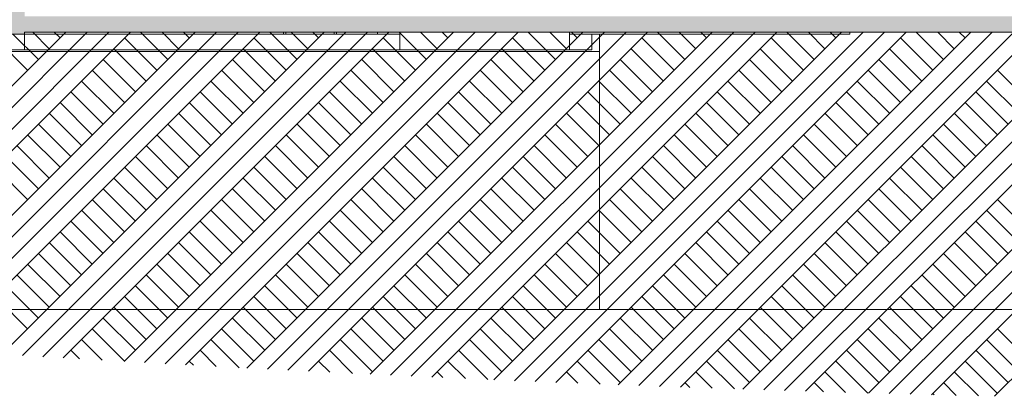
# Model space of a CAD drawing. Units: millimetres. Extents: x 108689 to 227299, y -68255 to 83746.
# Drawn here: x 123597 to 140398, y -33478 to -27050 of the extents above; entities that cross this region are included whole.
import ezdxf

# ---------------------------------------------------------------- set-up
doc = ezdxf.new("R2010")
doc.units = ezdxf.units.MM

msp = doc.modelspace()

# ---------------------------------------------------------------- hatches: boundary and pattern name
at = {"linetype": 'Continuous', "lineweight": 0}
for points in [[(123681, -27294), (123681, -26494), (123171, -26494), (123171, -27294)], [(123681, -27264), (132981, -27264), (132981, -26994), (123681, -26994)], [(132981, -27264), (172731, -27264), (172731, -26994), (132981, -26994)]]:
    msp.add_hatch(color=254, dxfattribs=at).paths.add_polyline_path(points, flags=0)

# ---------------------------------------------------------------- linework, layer by layer
at = {"color": 254, "linetype": 'Continuous', "lineweight": 0}
for p, q in [((119161, -32485), (124382, -27264)), ((119504, -32510), (124750, -27264)), ((119848, -32534), (125118, -27264)), ((120192, -32558), (125486, -27264)), ((121225, -32627), (126589, -27264)), ((121570, -32650), (126956, -27264)), ((121915, -32673), (127324, -27264)), ((122261, -32695), (127692, -27264)), ((123171, -27294), (123681, -27294)), ((123733, -27913), (123182, -27361)), ((123298, -32760), (128795, -27264)), ((123917, -27729), (123482, -27294)), ((123645, -32781), (129163, -27264)), ((123681, -27264), (132981, -27264)), ((123681, -27294), (123681, -27264)), ((123681, -27294), (129701, -27294)), ((123681, -27564), (123681, -27294)), ((124101, -27545), (123819, -27264)), ((123992, -32802), (129530, -27264)), ((124285, -27361), (124187, -27264)), ((124339, -32823), (129898, -27264)), ((125381, -32884), (131001, -27264)), ((125939, -27913), (125388, -27361)), ((126123, -27729), (125658, -27264)), ((125729, -32903), (131369, -27264)), ((126307, -27545), (126026, -27264)), ((126077, -32923), (131736, -27264)), ((126491, -27361), (126393, -27264)), ((126426, -32942), (132104, -27264)), ((127473, -32998), (133207, -27264)), ((128146, -27913), (127594, -27361)), ((127823, -33016), (133575, -27264)), ((128329, -27729), (127864, -27264)), ((128101, -27264), (128101, -27294)), ((128141, -27264), (128141, -27294)), ((128173, -33034), (133943, -27264)), ((128513, -27545), (128232, -27264)), ((128523, -33051), (134310, -27264)), ((128697, -27361), (128599, -27264)), ((128961, -27294), (128961, -27264)), ((129001, -27294), (129001, -27264)), ((129575, -33102), (135413, -27264)), ((129701, -27264), (129701, -27294)), ((130081, -27294), (129701, -27294)), ((130352, -27913), (129800, -27361)), ((129926, -33119), (135781, -27264)), ((130536, -27729), (130070, -27264)), ((130081, -27264), (130081, -27294)), ((130081, -27564), (130081, -27294)), ((130277, -33135), (136149, -27264)), ((130719, -27545), (130438, -27264)), ((130629, -33151), (136516, -27264)), ((130903, -27361), (130806, -27264)), ((131686, -33197), (137620, -27264)), ((132558, -27913), (132006, -27361)), ((132039, -33212), (137987, -27264)), ((132742, -27729), (132276, -27264)), ((132392, -33227), (138355, -27264)), ((132926, -27545), (132644, -27264)), ((132745, -33241), (138723, -27264)), ((132981, -27294), (132981, -27264)), ((132981, -27264), (167951, -27264)), ((132981, -27564), (132981, -27294)), ((137761, -27294), (132981, -27294)), ((133109, -27361), (133012, -27264)), ((133361, -27564), (133361, -27294)), ((133491, -27294), (133491, -31994)), ((133807, -33283), (139826, -27264)), ((134161, -33296), (140193, -27264)), ((134764, -27913), (134213, -27361)), ((134948, -27729), (134483, -27264)), ((134516, -33309), (140561, -27264)), ((135132, -27545), (134850, -27264)), ((134871, -33322), (140929, -27264)), ((135316, -27361), (135218, -27264)), ((135938, -33358), (142032, -27264)), ((136294, -33370), (142400, -27264)), ((136970, -27913), (136419, -27361)), ((136650, -33381), (142767, -27264)), ((137154, -27729), (136689, -27264)), ((137007, -33392), (143135, -27264)), ((137338, -27545), (137056, -27264)), ((137522, -27361), (137424, -27264)), ((137761, -27264), (137761, -27294)), ((138079, -33423), (144238, -27264)), ((138436, -33433), (144606, -27264)), ((139176, -27913), (138625, -27361)), ((138794, -33443), (144973, -27264)), ((139360, -27729), (138895, -27264)), ((139153, -33452), (145341, -27264)), ((139544, -27545), (139263, -27264)), ((139728, -27361), (139630, -27264)), ((140230, -33478), (146444, -27264)), ((125756, -28097), (125204, -27545)), ((127962, -28097), (127410, -27545)), ((130168, -28097), (129616, -27545)), ((132374, -28097), (131823, -27545)), ((134580, -28097), (134029, -27545)), ((136786, -28097), (136235, -27545)), ((138993, -28097), (138441, -27545)), ((123171, -27564), (123681, -27564)), ((123171, -27594), (133491, -27594)), ((123681, -27564), (130081, -27564)), ((130081, -27564), (132981, -27564)), ((132981, -27564), (133361, -27564)), ((125572, -28281), (125020, -27729)), ((127778, -28281), (127226, -27729)), ((129984, -28281), (129433, -27729)), ((132190, -28281), (131639, -27729)), ((134396, -28281), (133845, -27729)), ((136603, -28281), (136051, -27729)), ((138809, -28281), (138257, -27729)), ((125388, -28465), (124836, -27913)), ((127594, -28465), (127043, -27913)), ((129800, -28465), (129249, -27913)), ((132006, -28465), (131455, -27913)), ((134213, -28465), (133661, -27913)), ((136419, -28465), (135867, -27913)), ((138625, -28465), (138073, -27913)), ((140831, -28465), (140280, -27913)), ((125204, -28648), (124652, -28097)), ((127410, -28648), (126859, -28097)), ((129616, -28648), (129065, -28097)), ((131823, -28648), (131271, -28097)), ((134029, -28648), (133477, -28097)), ((136235, -28648), (135683, -28097)), ((138441, -28648), (137890, -28097)), ((140647, -28648), (140096, -28097)), ((125020, -28832), (124469, -28281)), ((127226, -28832), (126675, -28281)), ((129433, -28832), (128881, -28281)), ((131639, -28832), (131087, -28281)), ((133845, -28832), (133293, -28281)), ((136051, -28832), (135500, -28281)), ((138257, -28832), (137706, -28281)), ((140463, -28832), (139912, -28281)), ((124836, -29016), (124285, -28465)), ((127043, -29016), (126491, -28465)), ((129249, -29016), (128697, -28465)), ((131455, -29016), (130903, -28465)), ((133661, -29016), (133109, -28465)), ((135867, -29016), (135316, -28465)), ((138073, -29016), (137522, -28465)), ((140280, -29016), (139728, -28465)), ((124652, -29200), (124101, -28648)), ((126859, -29200), (126307, -28648)), ((129065, -29200), (128513, -28648)), ((131271, -29200), (130719, -28648)), ((133477, -29200), (132926, -28648)), ((135683, -29200), (135132, -28648)), ((137890, -29200), (137338, -28648)), ((140096, -29200), (139544, -28648)), ((124469, -29384), (123917, -28832)), ((126675, -29384), (126123, -28832)), ((128881, -29384), (128329, -28832)), ((131087, -29384), (130536, -28832)), ((133293, -29384), (132742, -28832)), ((135500, -29384), (134948, -28832)), ((137706, -29384), (137154, -28832)), ((139912, -29384), (139360, -28832)), ((124285, -29568), (123733, -29016)), ((126491, -29568), (125939, -29016)), ((128697, -29568), (128146, -29016)), ((130903, -29568), (130352, -29016)), ((133109, -29568), (132558, -29016)), ((135316, -29568), (134764, -29016)), ((137522, -29568), (136970, -29016)), ((139728, -29568), (139176, -29016)), ((124101, -29752), (123549, -29200)), ((126307, -29752), (125756, -29200)), ((128513, -29752), (127962, -29200)), ((130719, -29752), (130168, -29200)), ((132926, -29752), (132374, -29200)), ((135132, -29752), (134580, -29200)), ((137338, -29752), (136786, -29200)), ((139544, -29752), (138993, -29200)), ((123917, -29935), (123366, -29384)), ((126123, -29935), (125572, -29384)), ((128329, -29935), (127778, -29384)), ((130536, -29935), (129984, -29384)), ((132742, -29935), (132190, -29384)), ((134948, -29935), (134396, -29384)), ((137154, -29935), (136603, -29384)), ((139360, -29935), (138809, -29384)), ((123733, -30119), (123182, -29568)), ((125939, -30119), (125388, -29568)), ((128146, -30119), (127594, -29568)), ((130352, -30119), (129800, -29568)), ((132558, -30119), (132006, -29568)), ((134764, -30119), (134213, -29568)), ((136970, -30119), (136419, -29568)), ((139176, -30119), (138625, -29568)), ((125756, -30303), (125204, -29752)), ((127962, -30303), (127410, -29752)), ((130168, -30303), (129616, -29752)), ((132374, -30303), (131823, -29752)), ((134580, -30303), (134029, -29752)), ((136786, -30303), (136235, -29752)), ((138993, -30303), (138441, -29752)), ((125572, -30487), (125020, -29935)), ((127778, -30487), (127226, -29935)), ((129984, -30487), (129433, -29935)), ((132190, -30487), (131639, -29935)), ((134396, -30487), (133845, -29935)), ((136603, -30487), (136051, -29935)), ((138809, -30487), (138257, -29935)), ((125388, -30671), (124836, -30119)), ((127594, -30671), (127043, -30119)), ((129800, -30671), (129249, -30119)), ((132006, -30671), (131455, -30119)), ((134213, -30671), (133661, -30119)), ((136419, -30671), (135867, -30119)), ((138625, -30671), (138073, -30119)), ((140831, -30671), (140280, -30119)), ((125204, -30855), (124652, -30303)), ((127410, -30855), (126859, -30303)), ((129616, -30855), (129065, -30303)), ((131823, -30855), (131271, -30303)), ((134029, -30855), (133477, -30303)), ((136235, -30855), (135683, -30303)), ((138441, -30855), (137890, -30303)), ((140647, -30855), (140096, -30303)), ((125020, -31038), (124469, -30487)), ((127226, -31038), (126675, -30487)), ((129433, -31038), (128881, -30487)), ((131639, -31038), (131087, -30487)), ((133845, -31038), (133293, -30487)), ((136051, -31038), (135500, -30487)), ((138257, -31038), (137706, -30487)), ((140463, -31038), (139912, -30487)), ((124836, -31222), (124285, -30671)), ((127043, -31222), (126491, -30671)), ((129249, -31222), (128697, -30671)), ((131455, -31222), (130903, -30671)), ((133661, -31222), (133109, -30671)), ((135867, -31222), (135316, -30671)), ((138073, -31222), (137522, -30671)), ((140280, -31222), (139728, -30671)), ((124652, -31406), (124101, -30855)), ((126859, -31406), (126307, -30855)), ((129065, -31406), (128513, -30855)), ((131271, -31406), (130719, -30855)), ((133477, -31406), (132926, -30855)), ((135683, -31406), (135132, -30855)), ((137890, -31406), (137338, -30855)), ((140096, -31406), (139544, -30855)), ((124469, -31590), (123917, -31038)), ((126675, -31590), (126123, -31038)), ((128881, -31590), (128329, -31038)), ((131087, -31590), (130536, -31038)), ((133293, -31590), (132742, -31038)), ((135500, -31590), (134948, -31038)), ((137706, -31590), (137154, -31038)), ((139912, -31590), (139360, -31038)), ((124285, -31774), (123733, -31222)), ((126491, -31774), (125939, -31222)), ((128697, -31774), (128146, -31222)), ((130903, -31774), (130352, -31222)), ((133109, -31774), (132558, -31222)), ((135316, -31774), (134764, -31222)), ((137522, -31774), (136970, -31222)), ((139728, -31774), (139176, -31222)), ((124101, -31958), (123549, -31406)), ((126307, -31958), (125756, -31406)), ((128513, -31958), (127962, -31406)), ((130719, -31958), (130168, -31406)), ((132926, -31958), (132374, -31406)), ((135132, -31958), (134580, -31406)), ((137338, -31958), (136786, -31406)), ((139544, -31958), (138993, -31406)), ((123917, -32142), (123366, -31590)), ((126123, -32142), (125572, -31590)), ((128329, -32142), (127778, -31590)), ((130536, -32142), (129984, -31590)), ((132742, -32142), (132190, -31590)), ((134948, -32142), (134396, -31590)), ((137154, -32142), (136603, -31590)), ((139360, -32142), (138809, -31590)), ((123733, -32325), (123182, -31774)), ((125939, -32325), (125388, -31774)), ((128146, -32325), (127594, -31774)), ((130352, -32325), (129800, -31774)), ((132558, -32325), (132006, -31774)), ((134764, -32325), (134213, -31774)), ((136970, -32325), (136419, -31774)), ((139176, -32325), (138625, -31774)), ((123171, -31994), (133491, -31994)), ((125756, -32509), (125204, -31958)), ((127962, -32509), (127410, -31958)), ((130168, -32509), (129616, -31958)), ((132374, -32509), (131823, -31958)), ((133491, -31994), (172931, -31994)), ((134580, -32509), (134029, -31958)), ((136786, -32509), (136235, -31958)), ((138993, -32509), (138441, -31958)), ((125572, -32693), (125020, -32142)), ((127778, -32693), (127226, -32142)), ((129984, -32693), (129433, -32142)), ((132190, -32693), (131639, -32142)), ((134396, -32693), (133845, -32142)), ((136603, -32693), (136051, -32142)), ((138809, -32693), (138257, -32142)), ((125388, -32877), (124836, -32325)), ((127594, -32877), (127043, -32325)), ((129800, -32877), (129249, -32325)), ((132006, -32877), (131455, -32325)), ((134213, -32877), (133661, -32325)), ((136419, -32877), (135867, -32325)), ((138625, -32877), (138073, -32325)), ((140831, -32877), (140280, -32325)), ((125005, -32862), (124652, -32509)), ((127340, -32991), (126859, -32509)), ((129616, -33061), (129065, -32509)), ((131823, -33061), (131271, -32509)), ((134029, -33061), (133477, -32509)), ((136235, -33061), (135683, -32509)), ((138441, -33061), (137890, -32509)), ((140647, -33061), (140096, -32509)), ((124615, -32839), (124469, -32693)), ((126952, -32970), (126675, -32693)), ((129276, -33088), (128881, -32693)), ((131587, -33193), (131087, -32693)), ((133845, -33245), (133293, -32693)), ((136051, -33245), (135500, -32693)), ((138257, -33245), (137706, -32693)), ((140463, -33245), (139912, -32693)), ((126564, -32949), (126491, -32877)), ((128890, -33069), (128697, -32877)), ((131203, -33177), (130903, -32877)), ((133504, -33271), (133109, -32877)), ((135792, -33353), (135316, -32877)), ((138068, -33423), (137522, -32877)), ((140280, -33428), (139728, -32877)), ((130818, -33160), (130719, -33061)), ((133121, -33256), (132926, -33061)), ((135411, -33340), (135132, -33061)), ((137689, -33412), (137338, -33061)), ((139955, -33472), (139544, -33061)), ((135031, -33327), (134948, -33245)), ((137311, -33401), (137154, -33245)), ((139579, -33463), (139360, -33245)), ((139201, -33453), (139176, -33428))]:
    msp.add_line(p, q, dxfattribs=at)

doc.saveas('drawing.dxf')
